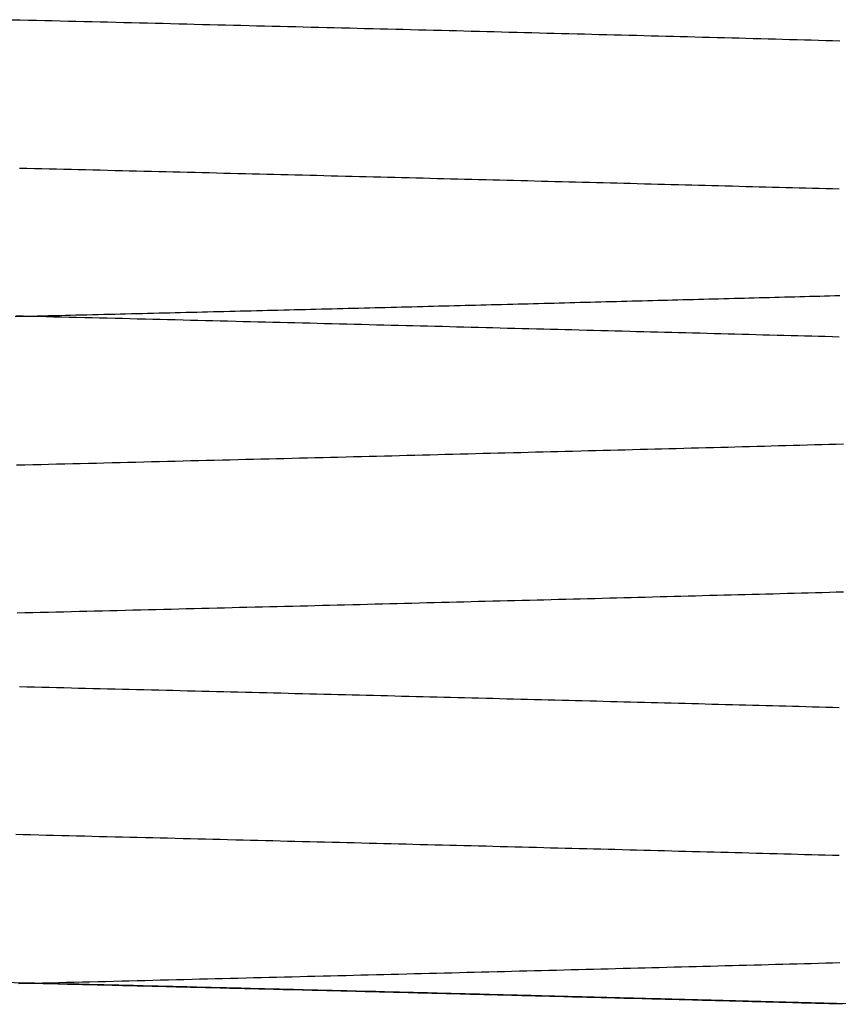
# Model space of a CAD drawing. Extents: x -1322 to -970, y 12 to 460.
# Drawn here: x -1121 to -1110, y 424 to 437 of the extents above; entities that cross this region are included whole.
import ezdxf

# ---------------------------------------------------------------- set-up
doc = ezdxf.new("R2010")
doc.units = 0
doc.header["$LTSCALE"] = 20
doc.layers.get('0').update_dxf_attribs({"linetype": 'CONTINUOUS'})

msp = doc.modelspace()

# ---------------------------------------------------------------- linework, layer by layer
at = {"color": 1}
for points in [[(-1121.15, 437.333, 0), (-1121.04, 437.33, 0), (-1120.93, 437.328, 0), (-1120.82, 437.325, 0), (-1120.71, 437.323, 0), (-1120.61, 437.32, 0), (-1120.5, 437.317, 0), (-1120.39, 437.315, 0), (-1120.29, 437.312, 0), (-1120.18, 437.31, 0), (-1120.07, 437.307, 0), (-1119.96, 437.304, 0), (-1119.86, 437.302, 0), (-1119.75, 437.299, 0), (-1119.64, 437.297, 0), (-1119.54, 437.294, 0), (-1119.43, 437.291, 0), (-1119.32, 437.289, 0), (-1119.22, 437.286, 0), (-1119.11, 437.284, 0), (-1119.01, 437.281, 0), (-1118.9, 437.278, 0), (-1118.79, 437.276, 0), (-1118.69, 437.273, 0), (-1118.58, 437.27, 0), (-1118.48, 437.268, 0), (-1118.37, 437.265, 0), (-1118.27, 437.263, 0), (-1118.16, 437.26, 0), (-1118.06, 437.257, 0), (-1117.95, 437.255, 0), (-1117.85, 437.252, 0), (-1117.74, 437.25, 0), (-1117.64, 437.247, 0), (-1117.53, 437.244, 0), (-1117.43, 437.242, 0), (-1117.32, 437.239, 0), (-1117.22, 437.237, 0), (-1117.11, 437.234, 0), (-1117.01, 437.231, 0), (-1116.9, 437.229, 0), (-1116.8, 437.226, 0), (-1116.7, 437.224, 0), (-1116.59, 437.221, 0), (-1116.49, 437.218, 0), (-1116.39, 437.216, 0), (-1116.28, 437.213, 0), (-1116.18, 437.211, 0), (-1116.08, 437.208, 0), (-1115.97, 437.205, 0), (-1115.87, 437.203, 0), (-1115.77, 437.2, 0), (-1115.66, 437.198, 0), (-1115.56, 437.195, 0), (-1115.46, 437.192, 0), (-1115.35, 437.19, 0), (-1115.25, 437.187, 0), (-1115.15, 437.185, 0), (-1115.05, 437.182, 0), (-1114.95, 437.179, 0), (-1114.84, 437.177, 0), (-1114.74, 437.174, 0), (-1114.64, 437.172, 0), (-1114.54, 437.169, 0), (-1114.44, 437.166, 0), (-1114.33, 437.164, 0), (-1114.23, 437.161, 0), (-1114.13, 437.159, 0), (-1114.03, 437.156, 0), (-1113.93, 437.153, 0), (-1113.83, 437.151, 0), (-1113.73, 437.148, 0), (-1113.63, 437.146, 0), (-1113.52, 437.143, 0), (-1113.42, 437.14, 0), (-1113.32, 437.138, 0), (-1113.22, 437.135, 0), (-1113.12, 437.133, 0), (-1113.02, 437.13, 0), (-1112.92, 437.127, 0), (-1112.82, 437.125, 0), (-1112.72, 437.122, 0), (-1112.62, 437.12, 0), (-1112.52, 437.117, 0), (-1112.42, 437.114, 0), (-1112.32, 437.112, 0), (-1112.22, 437.109, 0), (-1112.13, 437.107, 0), (-1112.03, 437.104, 0), (-1111.93, 437.101, 0), (-1111.83, 437.099, 0), (-1111.73, 437.096, 0), (-1111.63, 437.094, 0), (-1111.53, 437.091, 0), (-1111.43, 437.088, 0), (-1111.33, 437.086, 0), (-1111.24, 437.083, 0), (-1111.14, 437.08, 0), (-1111.04, 437.078, 0), (-1110.94, 437.075, 0), (-1110.84, 437.073, 0), (-1110.75, 437.07, 0), (-1110.65, 437.067, 0), (-1110.55, 437.065, 0), (-1110.45, 437.062, 0), (-1110.36, 437.06, 0), (-1110.26, 437.057, 0), (-1110.16, 437.054, 0), (-1110.07, 437.052, 0), (-1109.97, 437.049, 0)], [(-1121.05, 435.33, 0), (-1120.95, 435.328, 0), (-1120.85, 435.326, 0), (-1120.75, 435.323, 0), (-1120.65, 435.321, 0), (-1120.55, 435.318, 0), (-1120.45, 435.316, 0), (-1120.35, 435.314, 0), (-1120.26, 435.311, 0), (-1120.16, 435.309, 0), (-1120.06, 435.306, 0), (-1119.96, 435.304, 0), (-1119.86, 435.302, 0), (-1119.76, 435.299, 0), (-1119.66, 435.297, 0), (-1119.57, 435.294, 0), (-1119.47, 435.292, 0), (-1119.37, 435.29, 0), (-1119.27, 435.287, 0), (-1119.17, 435.285, 0), (-1119.07, 435.282, 0), (-1118.98, 435.28, 0), (-1118.88, 435.278, 0), (-1118.78, 435.275, 0), (-1118.68, 435.273, 0), (-1118.59, 435.27, 0), (-1118.49, 435.268, 0), (-1118.39, 435.266, 0), (-1118.29, 435.263, 0), (-1118.2, 435.261, 0), (-1118.1, 435.258, 0), (-1118, 435.256, 0), (-1117.91, 435.254, 0), (-1117.81, 435.251, 0), (-1117.71, 435.249, 0), (-1117.62, 435.246, 0), (-1117.52, 435.244, 0), (-1117.42, 435.242, 0), (-1117.33, 435.239, 0), (-1117.23, 435.237, 0), (-1117.13, 435.234, 0), (-1117.04, 435.232, 0), (-1116.94, 435.23, 0), (-1116.84, 435.227, 0), (-1116.75, 435.225, 0), (-1116.65, 435.222, 0), (-1116.56, 435.22, 0), (-1116.46, 435.218, 0), (-1116.37, 435.215, 0), (-1116.27, 435.213, 0), (-1116.17, 435.21, 0), (-1116.08, 435.208, 0), (-1115.98, 435.205, 0), (-1115.89, 435.203, 0), (-1115.79, 435.201, 0), (-1115.7, 435.198, 0), (-1115.6, 435.196, 0), (-1115.51, 435.193, 0), (-1115.41, 435.191, 0), (-1115.32, 435.189, 0), (-1115.23, 435.186, 0), (-1115.13, 435.184, 0), (-1115.04, 435.181, 0), (-1114.94, 435.179, 0), (-1114.85, 435.177, 0), (-1114.75, 435.174, 0), (-1114.66, 435.172, 0), (-1114.57, 435.169, 0), (-1114.47, 435.167, 0), (-1114.38, 435.165, 0), (-1114.28, 435.162, 0), (-1114.19, 435.16, 0), (-1114.1, 435.157, 0), (-1114, 435.155, 0), (-1113.91, 435.153, 0), (-1113.82, 435.15, 0), (-1113.72, 435.148, 0), (-1113.63, 435.145, 0), (-1113.54, 435.143, 0), (-1113.45, 435.141, 0), (-1113.35, 435.138, 0), (-1113.26, 435.136, 0), (-1113.17, 435.133, 0), (-1113.07, 435.131, 0), (-1112.98, 435.129, 0), (-1112.89, 435.126, 0), (-1112.8, 435.124, 0), (-1112.71, 435.121, 0), (-1112.61, 435.119, 0), (-1112.52, 435.117, 0), (-1112.43, 435.114, 0), (-1112.34, 435.112, 0), (-1112.25, 435.109, 0), (-1112.15, 435.107, 0), (-1112.06, 435.105, 0), (-1111.97, 435.102, 0), (-1111.88, 435.1, 0), (-1111.79, 435.097, 0), (-1111.7, 435.095, 0), (-1111.61, 435.093, 0), (-1111.52, 435.09, 0), (-1111.42, 435.088, 0), (-1111.33, 435.085, 0), (-1111.24, 435.083, 0), (-1111.15, 435.081, 0), (-1111.06, 435.078, 0), (-1110.97, 435.076, 0), (-1110.88, 435.073, 0), (-1110.79, 435.071, 0), (-1110.7, 435.069, 0), (-1110.61, 435.066, 0), (-1110.52, 435.064, 0), (-1110.43, 435.061, 0), (-1110.34, 435.059, 0), (-1110.25, 435.057, 0), (-1110.16, 435.054, 0), (-1110.07, 435.052, 0), (-1109.98, 435.049, 0)], [(-1109.97, 433.605, 0), (-1110.04, 433.603, 0), (-1110.11, 433.601, 0), (-1110.18, 433.6, 0), (-1110.24, 433.598, 0), (-1110.31, 433.596, 0), (-1110.38, 433.594, 0), (-1110.45, 433.592, 0), (-1110.51, 433.591, 0), (-1110.58, 433.589, 0), (-1110.65, 433.587, 0), (-1110.72, 433.585, 0), (-1110.79, 433.583, 0), (-1110.85, 433.582, 0), (-1110.92, 433.58, 0), (-1110.99, 433.578, 0), (-1111.06, 433.576, 0), (-1111.13, 433.574, 0), (-1111.2, 433.572, 0), (-1111.26, 433.571, 0), (-1111.33, 433.569, 0), (-1111.4, 433.567, 0), (-1111.47, 433.565, 0), (-1111.54, 433.563, 0), (-1111.61, 433.562, 0), (-1111.67, 433.56, 0), (-1111.74, 433.558, 0), (-1111.81, 433.556, 0), (-1111.88, 433.554, 0), (-1111.95, 433.552, 0), (-1112.02, 433.551, 0), (-1112.09, 433.549, 0), (-1112.16, 433.547, 0), (-1112.23, 433.545, 0), (-1112.3, 433.543, 0), (-1112.36, 433.542, 0), (-1112.43, 433.54, 0), (-1112.5, 433.538, 0), (-1112.57, 433.536, 0), (-1112.64, 433.534, 0), (-1112.71, 433.533, 0), (-1112.78, 433.531, 0), (-1112.85, 433.529, 0), (-1112.92, 433.527, 0), (-1112.99, 433.525, 0), (-1113.06, 433.523, 0), (-1113.13, 433.522, 0), (-1113.2, 433.52, 0), (-1113.27, 433.518, 0), (-1113.34, 433.516, 0), (-1113.41, 433.514, 0), (-1113.48, 433.513, 0), (-1113.55, 433.511, 0), (-1113.62, 433.509, 0), (-1113.69, 433.507, 0), (-1113.76, 433.505, 0), (-1113.83, 433.503, 0), (-1113.9, 433.502, 0), (-1113.97, 433.5, 0), (-1114.04, 433.498, 0), (-1114.11, 433.496, 0), (-1114.18, 433.494, 0), (-1114.25, 433.493, 0), (-1114.32, 433.491, 0), (-1114.39, 433.489, 0), (-1114.46, 433.487, 0), (-1114.54, 433.485, 0), (-1114.61, 433.484, 0), (-1114.68, 433.482, 0), (-1114.75, 433.48, 0), (-1114.82, 433.478, 0), (-1114.89, 433.476, 0), (-1114.96, 433.474, 0), (-1115.03, 433.473, 0), (-1115.1, 433.471, 0), (-1115.18, 433.469, 0), (-1115.25, 433.467, 0), (-1115.32, 433.465, 0), (-1115.39, 433.464, 0), (-1115.46, 433.462, 0), (-1115.53, 433.46, 0), (-1115.6, 433.458, 0), (-1115.68, 433.456, 0), (-1115.75, 433.454, 0), (-1115.82, 433.453, 0), (-1115.89, 433.451, 0), (-1115.96, 433.449, 0), (-1116.03, 433.447, 0), (-1116.11, 433.445, 0), (-1116.18, 433.444, 0), (-1116.25, 433.442, 0), (-1116.32, 433.44, 0), (-1116.39, 433.438, 0), (-1116.47, 433.436, 0), (-1116.54, 433.435, 0), (-1116.61, 433.433, 0), (-1116.68, 433.431, 0), (-1116.76, 433.429, 0), (-1116.83, 433.427, 0), (-1116.9, 433.425, 0), (-1116.97, 433.424, 0), (-1117.05, 433.422, 0), (-1117.12, 433.42, 0), (-1117.19, 433.418, 0), (-1117.26, 433.416, 0), (-1117.34, 433.415, 0), (-1117.41, 433.413, 0), (-1117.48, 433.411, 0), (-1117.56, 433.409, 0), (-1117.63, 433.407, 0), (-1117.7, 433.405, 0), (-1117.77, 433.404, 0), (-1117.85, 433.402, 0), (-1117.92, 433.4, 0), (-1117.99, 433.398, 0), (-1118.07, 433.396, 0), (-1118.14, 433.395, 0), (-1118.21, 433.393, 0), (-1118.29, 433.391, 0), (-1118.36, 433.389, 0), (-1118.43, 433.387, 0), (-1118.51, 433.386, 0), (-1118.58, 433.384, 0), (-1118.65, 433.382, 0), (-1118.73, 433.38, 0), (-1118.8, 433.378, 0), (-1118.88, 433.376, 0), (-1118.95, 433.375, 0), (-1119.02, 433.373, 0), (-1119.1, 433.371, 0), (-1119.17, 433.369, 0), (-1119.24, 433.367, 0), (-1119.32, 433.366, 0), (-1119.39, 433.364, 0), (-1119.47, 433.362, 0), (-1119.54, 433.36, 0), (-1119.62, 433.358, 0), (-1119.69, 433.356, 0), (-1119.76, 433.355, 0), (-1119.84, 433.353, 0), (-1119.91, 433.351, 0), (-1119.99, 433.349, 0), (-1120.06, 433.347, 0), (-1120.14, 433.346, 0), (-1120.21, 433.344, 0), (-1120.29, 433.342, 0), (-1120.36, 433.34, 0), (-1120.43, 433.338, 0), (-1120.51, 433.337, 0), (-1120.58, 433.335, 0), (-1120.66, 433.333, 0), (-1120.73, 433.331, 0), (-1120.81, 433.329, 0), (-1120.88, 433.327, 0), (-1120.96, 433.326, 0), (-1121.03, 433.324, 0), (-1121.11, 433.322, 0)], [(-1109.98, 433.049, 0), (-1110.07, 433.051, 0), (-1110.17, 433.054, 0), (-1110.26, 433.056, 0), (-1110.35, 433.059, 0), (-1110.45, 433.061, 0), (-1110.54, 433.064, 0), (-1110.63, 433.066, 0), (-1110.73, 433.069, 0), (-1110.82, 433.071, 0), (-1110.92, 433.074, 0), (-1111.01, 433.076, 0), (-1111.1, 433.079, 0), (-1111.2, 433.081, 0), (-1111.29, 433.084, 0), (-1111.39, 433.086, 0), (-1111.48, 433.089, 0), (-1111.58, 433.091, 0), (-1111.67, 433.094, 0), (-1111.77, 433.096, 0), (-1111.86, 433.099, 0), (-1111.96, 433.101, 0), (-1112.05, 433.104, 0), (-1112.15, 433.106, 0), (-1112.24, 433.109, 0), (-1112.34, 433.111, 0), (-1112.43, 433.114, 0), (-1112.53, 433.116, 0), (-1112.62, 433.119, 0), (-1112.72, 433.121, 0), (-1112.81, 433.124, 0), (-1112.91, 433.126, 0), (-1113.01, 433.129, 0), (-1113.1, 433.131, 0), (-1113.2, 433.134, 0), (-1113.3, 433.136, 0), (-1113.39, 433.139, 0), (-1113.49, 433.141, 0), (-1113.59, 433.144, 0), (-1113.68, 433.146, 0), (-1113.78, 433.149, 0), (-1113.88, 433.151, 0), (-1113.97, 433.154, 0), (-1114.07, 433.156, 0), (-1114.17, 433.159, 0), (-1114.26, 433.161, 0), (-1114.36, 433.164, 0), (-1114.46, 433.166, 0), (-1114.56, 433.169, 0), (-1114.66, 433.171, 0), (-1114.75, 433.174, 0), (-1114.85, 433.176, 0), (-1114.95, 433.179, 0), (-1115.05, 433.181, 0), (-1115.15, 433.184, 0), (-1115.24, 433.186, 0), (-1115.34, 433.189, 0), (-1115.44, 433.191, 0), (-1115.54, 433.194, 0), (-1115.64, 433.196, 0), (-1115.74, 433.199, 0), (-1115.83, 433.201, 0), (-1115.93, 433.204, 0), (-1116.03, 433.206, 0), (-1116.13, 433.209, 0), (-1116.23, 433.211, 0), (-1116.33, 433.214, 0), (-1116.43, 433.216, 0), (-1116.53, 433.219, 0), (-1116.63, 433.221, 0), (-1116.73, 433.224, 0), (-1116.83, 433.226, 0), (-1116.93, 433.229, 0), (-1117.03, 433.231, 0), (-1117.13, 433.234, 0), (-1117.23, 433.236, 0), (-1117.33, 433.239, 0), (-1117.43, 433.241, 0), (-1117.53, 433.244, 0), (-1117.63, 433.246, 0), (-1117.73, 433.249, 0), (-1117.83, 433.251, 0), (-1117.93, 433.254, 0), (-1118.03, 433.256, 0), (-1118.13, 433.259, 0), (-1118.24, 433.261, 0), (-1118.34, 433.264, 0), (-1118.44, 433.266, 0), (-1118.54, 433.269, 0), (-1118.64, 433.271, 0), (-1118.74, 433.274, 0), (-1118.84, 433.277, 0), (-1118.95, 433.279, 0), (-1119.05, 433.282, 0), (-1119.15, 433.284, 0), (-1119.25, 433.287, 0), (-1119.35, 433.289, 0), (-1119.46, 433.292, 0), (-1119.56, 433.294, 0), (-1119.66, 433.297, 0), (-1119.76, 433.299, 0), (-1119.87, 433.302, 0), (-1119.97, 433.304, 0), (-1120.07, 433.307, 0), (-1120.17, 433.309, 0), (-1120.28, 433.312, 0), (-1120.38, 433.314, 0), (-1120.48, 433.317, 0), (-1120.59, 433.319, 0), (-1120.69, 433.322, 0), (-1120.79, 433.324, 0), (-1120.9, 433.327, 0), (-1121, 433.329, 0), (-1121.1, 433.332, 0)], [(-1121.09, 431.322, 0), (-1120.98, 431.325, 0), (-1120.87, 431.328, 0), (-1120.76, 431.33, 0), (-1120.66, 431.333, 0), (-1120.55, 431.335, 0), (-1120.44, 431.338, 0), (-1120.33, 431.341, 0), (-1120.23, 431.343, 0), (-1120.12, 431.346, 0), (-1120.01, 431.348, 0), (-1119.91, 431.351, 0), (-1119.8, 431.354, 0), (-1119.69, 431.356, 0), (-1119.59, 431.359, 0), (-1119.48, 431.361, 0), (-1119.37, 431.364, 0), (-1119.27, 431.367, 0), (-1119.16, 431.369, 0), (-1119.05, 431.372, 0), (-1118.95, 431.374, 0), (-1118.84, 431.377, 0), (-1118.74, 431.38, 0), (-1118.63, 431.382, 0), (-1118.53, 431.385, 0), (-1118.42, 431.387, 0), (-1118.31, 431.39, 0), (-1118.21, 431.393, 0), (-1118.1, 431.395, 0), (-1118, 431.398, 0), (-1117.89, 431.4, 0), (-1117.79, 431.403, 0), (-1117.68, 431.406, 0), (-1117.58, 431.408, 0), (-1117.48, 431.411, 0), (-1117.37, 431.413, 0), (-1117.27, 431.416, 0), (-1117.16, 431.419, 0), (-1117.06, 431.421, 0), (-1116.95, 431.424, 0), (-1116.85, 431.426, 0), (-1116.75, 431.429, 0), (-1116.64, 431.432, 0), (-1116.54, 431.434, 0), (-1116.43, 431.437, 0), (-1116.33, 431.44, 0), (-1116.23, 431.442, 0), (-1116.12, 431.445, 0), (-1116.02, 431.447, 0), (-1115.92, 431.45, 0), (-1115.82, 431.453, 0), (-1115.71, 431.455, 0), (-1115.61, 431.458, 0), (-1115.51, 431.46, 0), (-1115.4, 431.463, 0), (-1115.3, 431.466, 0), (-1115.2, 431.468, 0), (-1115.1, 431.471, 0), (-1114.99, 431.473, 0), (-1114.89, 431.476, 0), (-1114.79, 431.479, 0), (-1114.69, 431.481, 0), (-1114.59, 431.484, 0), (-1114.49, 431.486, 0), (-1114.38, 431.489, 0), (-1114.28, 431.492, 0), (-1114.18, 431.494, 0), (-1114.08, 431.497, 0), (-1113.98, 431.499, 0), (-1113.88, 431.502, 0), (-1113.78, 431.505, 0), (-1113.68, 431.507, 0), (-1113.58, 431.51, 0), (-1113.47, 431.512, 0), (-1113.37, 431.515, 0), (-1113.27, 431.518, 0), (-1113.17, 431.52, 0), (-1113.07, 431.523, 0), (-1112.97, 431.525, 0), (-1112.87, 431.528, 0), (-1112.77, 431.531, 0), (-1112.67, 431.533, 0), (-1112.57, 431.536, 0), (-1112.47, 431.538, 0), (-1112.38, 431.541, 0), (-1112.28, 431.544, 0), (-1112.18, 431.546, 0), (-1112.08, 431.549, 0), (-1111.98, 431.551, 0), (-1111.88, 431.554, 0), (-1111.78, 431.557, 0), (-1111.68, 431.559, 0), (-1111.58, 431.562, 0), (-1111.48, 431.564, 0), (-1111.39, 431.567, 0), (-1111.29, 431.57, 0), (-1111.19, 431.572, 0), (-1111.09, 431.575, 0), (-1110.99, 431.577, 0), (-1110.9, 431.58, 0), (-1110.8, 431.583, 0), (-1110.7, 431.585, 0), (-1110.6, 431.588, 0), (-1110.51, 431.59, 0), (-1110.41, 431.593, 0), (-1110.31, 431.596, 0), (-1110.21, 431.598, 0), (-1110.12, 431.601, 0), (-1110.02, 431.603, 0), (-1109.92, 431.606, 0)], [(-1109.92, 429.606, 0), (-1110.02, 429.603, 0), (-1110.11, 429.601, 0), (-1110.21, 429.598, 0), (-1110.3, 429.596, 0), (-1110.4, 429.593, 0), (-1110.49, 429.591, 0), (-1110.59, 429.588, 0), (-1110.68, 429.586, 0), (-1110.78, 429.583, 0), (-1110.87, 429.58, 0), (-1110.97, 429.578, 0), (-1111.06, 429.575, 0), (-1111.16, 429.573, 0), (-1111.25, 429.57, 0), (-1111.35, 429.568, 0), (-1111.44, 429.565, 0), (-1111.54, 429.563, 0), (-1111.63, 429.56, 0), (-1111.73, 429.558, 0), (-1111.83, 429.555, 0), (-1111.92, 429.553, 0), (-1112.02, 429.55, 0), (-1112.12, 429.548, 0), (-1112.21, 429.545, 0), (-1112.31, 429.542, 0), (-1112.4, 429.54, 0), (-1112.5, 429.537, 0), (-1112.6, 429.535, 0), (-1112.7, 429.532, 0), (-1112.79, 429.53, 0), (-1112.89, 429.527, 0), (-1112.99, 429.525, 0), (-1113.08, 429.522, 0), (-1113.18, 429.52, 0), (-1113.28, 429.517, 0), (-1113.38, 429.515, 0), (-1113.48, 429.512, 0), (-1113.57, 429.51, 0), (-1113.67, 429.507, 0), (-1113.77, 429.505, 0), (-1113.87, 429.502, 0), (-1113.97, 429.499, 0), (-1114.06, 429.497, 0), (-1114.16, 429.494, 0), (-1114.26, 429.492, 0), (-1114.36, 429.489, 0), (-1114.46, 429.487, 0), (-1114.56, 429.484, 0), (-1114.66, 429.482, 0), (-1114.76, 429.479, 0), (-1114.85, 429.477, 0), (-1114.95, 429.474, 0), (-1115.05, 429.472, 0), (-1115.15, 429.469, 0), (-1115.25, 429.467, 0), (-1115.35, 429.464, 0), (-1115.45, 429.461, 0), (-1115.55, 429.459, 0), (-1115.65, 429.456, 0), (-1115.75, 429.454, 0), (-1115.85, 429.451, 0), (-1115.95, 429.449, 0), (-1116.05, 429.446, 0), (-1116.15, 429.444, 0), (-1116.25, 429.441, 0), (-1116.35, 429.439, 0), (-1116.45, 429.436, 0), (-1116.55, 429.434, 0), (-1116.66, 429.431, 0), (-1116.76, 429.429, 0), (-1116.86, 429.426, 0), (-1116.96, 429.424, 0), (-1117.06, 429.421, 0), (-1117.16, 429.418, 0), (-1117.26, 429.416, 0), (-1117.36, 429.413, 0), (-1117.47, 429.411, 0), (-1117.57, 429.408, 0), (-1117.67, 429.406, 0), (-1117.77, 429.403, 0), (-1117.87, 429.401, 0), (-1117.98, 429.398, 0), (-1118.08, 429.396, 0), (-1118.18, 429.393, 0), (-1118.28, 429.391, 0), (-1118.38, 429.388, 0), (-1118.49, 429.386, 0), (-1118.59, 429.383, 0), (-1118.69, 429.381, 0), (-1118.8, 429.378, 0), (-1118.9, 429.375, 0), (-1119, 429.373, 0), (-1119.1, 429.37, 0), (-1119.21, 429.368, 0), (-1119.31, 429.365, 0), (-1119.41, 429.363, 0), (-1119.52, 429.36, 0), (-1119.62, 429.358, 0), (-1119.73, 429.355, 0), (-1119.83, 429.353, 0), (-1119.93, 429.35, 0), (-1120.04, 429.348, 0), (-1120.14, 429.345, 0), (-1120.24, 429.343, 0), (-1120.35, 429.34, 0), (-1120.45, 429.337, 0), (-1120.56, 429.335, 0), (-1120.66, 429.332, 0), (-1120.77, 429.33, 0), (-1120.87, 429.327, 0), (-1120.98, 429.325, 0), (-1121.08, 429.322, 0)], [(-1121.05, 428.33, 0), (-1120.95, 428.328, 0), (-1120.85, 428.326, 0), (-1120.75, 428.323, 0), (-1120.65, 428.321, 0), (-1120.55, 428.318, 0), (-1120.45, 428.316, 0), (-1120.35, 428.314, 0), (-1120.26, 428.311, 0), (-1120.16, 428.309, 0), (-1120.06, 428.306, 0), (-1119.96, 428.304, 0), (-1119.86, 428.302, 0), (-1119.76, 428.299, 0), (-1119.66, 428.297, 0), (-1119.57, 428.294, 0), (-1119.47, 428.292, 0), (-1119.37, 428.29, 0), (-1119.27, 428.287, 0), (-1119.17, 428.285, 0), (-1119.07, 428.282, 0), (-1118.98, 428.28, 0), (-1118.88, 428.278, 0), (-1118.78, 428.275, 0), (-1118.68, 428.273, 0), (-1118.59, 428.27, 0), (-1118.49, 428.268, 0), (-1118.39, 428.266, 0), (-1118.29, 428.263, 0), (-1118.2, 428.261, 0), (-1118.1, 428.258, 0), (-1118, 428.256, 0), (-1117.91, 428.254, 0), (-1117.81, 428.251, 0), (-1117.71, 428.249, 0), (-1117.62, 428.246, 0), (-1117.52, 428.244, 0), (-1117.42, 428.242, 0), (-1117.33, 428.239, 0), (-1117.23, 428.237, 0), (-1117.13, 428.234, 0), (-1117.04, 428.232, 0), (-1116.94, 428.23, 0), (-1116.84, 428.227, 0), (-1116.75, 428.225, 0), (-1116.65, 428.222, 0), (-1116.56, 428.22, 0), (-1116.46, 428.218, 0), (-1116.37, 428.215, 0), (-1116.27, 428.213, 0), (-1116.17, 428.21, 0), (-1116.08, 428.208, 0), (-1115.98, 428.205, 0), (-1115.89, 428.203, 0), (-1115.79, 428.201, 0), (-1115.7, 428.198, 0), (-1115.6, 428.196, 0), (-1115.51, 428.193, 0), (-1115.41, 428.191, 0), (-1115.32, 428.189, 0), (-1115.23, 428.186, 0), (-1115.13, 428.184, 0), (-1115.04, 428.181, 0), (-1114.94, 428.179, 0), (-1114.85, 428.177, 0), (-1114.75, 428.174, 0), (-1114.66, 428.172, 0), (-1114.57, 428.169, 0), (-1114.47, 428.167, 0), (-1114.38, 428.165, 0), (-1114.28, 428.162, 0), (-1114.19, 428.16, 0), (-1114.1, 428.157, 0), (-1114, 428.155, 0), (-1113.91, 428.153, 0), (-1113.82, 428.15, 0), (-1113.72, 428.148, 0), (-1113.63, 428.145, 0), (-1113.54, 428.143, 0), (-1113.45, 428.141, 0), (-1113.35, 428.138, 0), (-1113.26, 428.136, 0), (-1113.17, 428.133, 0), (-1113.07, 428.131, 0), (-1112.98, 428.129, 0), (-1112.89, 428.126, 0), (-1112.8, 428.124, 0), (-1112.71, 428.121, 0), (-1112.61, 428.119, 0), (-1112.52, 428.117, 0), (-1112.43, 428.114, 0), (-1112.34, 428.112, 0), (-1112.25, 428.109, 0), (-1112.15, 428.107, 0), (-1112.06, 428.105, 0), (-1111.97, 428.102, 0), (-1111.88, 428.1, 0), (-1111.79, 428.097, 0), (-1111.7, 428.095, 0), (-1111.61, 428.093, 0), (-1111.52, 428.09, 0), (-1111.42, 428.088, 0), (-1111.33, 428.085, 0), (-1111.24, 428.083, 0), (-1111.15, 428.081, 0), (-1111.06, 428.078, 0), (-1110.97, 428.076, 0), (-1110.88, 428.073, 0), (-1110.79, 428.071, 0), (-1110.7, 428.069, 0), (-1110.61, 428.066, 0), (-1110.52, 428.064, 0), (-1110.43, 428.061, 0), (-1110.34, 428.059, 0), (-1110.25, 428.057, 0), (-1110.16, 428.054, 0), (-1110.07, 428.052, 0), (-1109.98, 428.049, 0)], [(-1109.98, 426.049, 0), (-1110.07, 426.051, 0), (-1110.17, 426.054, 0), (-1110.26, 426.056, 0), (-1110.35, 426.059, 0), (-1110.45, 426.061, 0), (-1110.54, 426.064, 0), (-1110.63, 426.066, 0), (-1110.73, 426.069, 0), (-1110.82, 426.071, 0), (-1110.92, 426.074, 0), (-1111.01, 426.076, 0), (-1111.1, 426.079, 0), (-1111.2, 426.081, 0), (-1111.29, 426.084, 0), (-1111.39, 426.086, 0), (-1111.48, 426.089, 0), (-1111.58, 426.091, 0), (-1111.67, 426.094, 0), (-1111.77, 426.096, 0), (-1111.86, 426.099, 0), (-1111.96, 426.101, 0), (-1112.05, 426.104, 0), (-1112.15, 426.106, 0), (-1112.24, 426.109, 0), (-1112.34, 426.111, 0), (-1112.43, 426.114, 0), (-1112.53, 426.116, 0), (-1112.62, 426.119, 0), (-1112.72, 426.121, 0), (-1112.81, 426.124, 0), (-1112.91, 426.126, 0), (-1113.01, 426.129, 0), (-1113.1, 426.131, 0), (-1113.2, 426.134, 0), (-1113.3, 426.136, 0), (-1113.39, 426.139, 0), (-1113.49, 426.141, 0), (-1113.59, 426.144, 0), (-1113.68, 426.146, 0), (-1113.78, 426.149, 0), (-1113.88, 426.151, 0), (-1113.97, 426.154, 0), (-1114.07, 426.156, 0), (-1114.17, 426.159, 0), (-1114.26, 426.161, 0), (-1114.36, 426.164, 0), (-1114.46, 426.166, 0), (-1114.56, 426.169, 0), (-1114.66, 426.171, 0), (-1114.75, 426.174, 0), (-1114.85, 426.176, 0), (-1114.95, 426.179, 0), (-1115.05, 426.181, 0), (-1115.15, 426.184, 0), (-1115.24, 426.186, 0), (-1115.34, 426.189, 0), (-1115.44, 426.191, 0), (-1115.54, 426.194, 0), (-1115.64, 426.196, 0), (-1115.74, 426.199, 0), (-1115.83, 426.201, 0), (-1115.93, 426.204, 0), (-1116.03, 426.206, 0), (-1116.13, 426.209, 0), (-1116.23, 426.211, 0), (-1116.33, 426.214, 0), (-1116.43, 426.216, 0), (-1116.53, 426.219, 0), (-1116.63, 426.221, 0), (-1116.73, 426.224, 0), (-1116.83, 426.226, 0), (-1116.93, 426.229, 0), (-1117.03, 426.231, 0), (-1117.13, 426.234, 0), (-1117.23, 426.236, 0), (-1117.33, 426.239, 0), (-1117.43, 426.241, 0), (-1117.53, 426.244, 0), (-1117.63, 426.246, 0), (-1117.73, 426.249, 0), (-1117.83, 426.251, 0), (-1117.93, 426.254, 0), (-1118.03, 426.256, 0), (-1118.13, 426.259, 0), (-1118.24, 426.261, 0), (-1118.34, 426.264, 0), (-1118.44, 426.266, 0), (-1118.54, 426.269, 0), (-1118.64, 426.271, 0), (-1118.74, 426.274, 0), (-1118.84, 426.277, 0), (-1118.95, 426.279, 0), (-1119.05, 426.282, 0), (-1119.15, 426.284, 0), (-1119.25, 426.287, 0), (-1119.35, 426.289, 0), (-1119.46, 426.292, 0), (-1119.56, 426.294, 0), (-1119.66, 426.297, 0), (-1119.76, 426.299, 0), (-1119.87, 426.302, 0), (-1119.97, 426.304, 0), (-1120.07, 426.307, 0), (-1120.17, 426.309, 0), (-1120.28, 426.312, 0), (-1120.38, 426.314, 0), (-1120.48, 426.317, 0), (-1120.59, 426.319, 0), (-1120.69, 426.322, 0), (-1120.79, 426.324, 0), (-1120.9, 426.327, 0), (-1121, 426.329, 0), (-1121.1, 426.332, 0)], [(-1121.06, 424.323, 0), (-1120.95, 424.326, 0), (-1120.84, 424.328, 0), (-1120.74, 424.331, 0), (-1120.63, 424.333, 0), (-1120.52, 424.336, 0), (-1120.42, 424.339, 0), (-1120.31, 424.341, 0), (-1120.2, 424.344, 0), (-1120.1, 424.346, 0), (-1119.99, 424.349, 0), (-1119.89, 424.351, 0), (-1119.78, 424.354, 0), (-1119.67, 424.357, 0), (-1119.57, 424.359, 0), (-1119.46, 424.362, 0), (-1119.36, 424.364, 0), (-1119.25, 424.367, 0), (-1119.15, 424.37, 0), (-1119.04, 424.372, 0), (-1118.93, 424.375, 0), (-1118.83, 424.377, 0), (-1118.72, 424.38, 0), (-1118.62, 424.383, 0), (-1118.51, 424.385, 0), (-1118.41, 424.388, 0), (-1118.31, 424.39, 0), (-1118.2, 424.393, 0), (-1118.1, 424.395, 0), (-1117.99, 424.398, 0), (-1117.89, 424.401, 0), (-1117.78, 424.403, 0), (-1117.68, 424.406, 0), (-1117.58, 424.408, 0), (-1117.47, 424.411, 0), (-1117.37, 424.414, 0), (-1117.26, 424.416, 0), (-1117.16, 424.419, 0), (-1117.06, 424.421, 0), (-1116.95, 424.424, 0), (-1116.85, 424.426, 0), (-1116.75, 424.429, 0), (-1116.64, 424.432, 0), (-1116.54, 424.434, 0), (-1116.44, 424.437, 0), (-1116.34, 424.439, 0), (-1116.23, 424.442, 0), (-1116.13, 424.445, 0), (-1116.03, 424.447, 0), (-1115.93, 424.45, 0), (-1115.82, 424.452, 0), (-1115.72, 424.455, 0), (-1115.62, 424.457, 0), (-1115.52, 424.46, 0), (-1115.42, 424.463, 0), (-1115.31, 424.465, 0), (-1115.21, 424.468, 0), (-1115.11, 424.47, 0), (-1115.01, 424.473, 0), (-1114.91, 424.476, 0), (-1114.81, 424.478, 0), (-1114.71, 424.481, 0), (-1114.6, 424.483, 0), (-1114.5, 424.486, 0), (-1114.4, 424.488, 0), (-1114.3, 424.491, 0), (-1114.2, 424.494, 0), (-1114.1, 424.496, 0), (-1114, 424.499, 0), (-1113.9, 424.501, 0), (-1113.8, 424.504, 0), (-1113.7, 424.507, 0), (-1113.6, 424.509, 0), (-1113.5, 424.512, 0), (-1113.4, 424.514, 0), (-1113.3, 424.517, 0), (-1113.2, 424.52, 0), (-1113.1, 424.522, 0), (-1113, 424.525, 0), (-1112.9, 424.527, 0), (-1112.8, 424.53, 0), (-1112.7, 424.532, 0), (-1112.6, 424.535, 0), (-1112.51, 424.538, 0), (-1112.41, 424.54, 0), (-1112.31, 424.543, 0), (-1112.21, 424.545, 0), (-1112.11, 424.548, 0), (-1112.01, 424.551, 0), (-1111.91, 424.553, 0), (-1111.82, 424.556, 0), (-1111.72, 424.558, 0), (-1111.62, 424.561, 0), (-1111.52, 424.563, 0), (-1111.42, 424.566, 0), (-1111.33, 424.569, 0), (-1111.23, 424.571, 0), (-1111.13, 424.574, 0), (-1111.03, 424.576, 0), (-1110.94, 424.579, 0), (-1110.84, 424.582, 0), (-1110.74, 424.584, 0), (-1110.65, 424.587, 0), (-1110.55, 424.589, 0), (-1110.45, 424.592, 0), (-1110.36, 424.594, 0), (-1110.26, 424.597, 0), (-1110.16, 424.6, 0), (-1110.07, 424.602, 0), (-1109.97, 424.605, 0)], [(-1109.68, 424.041, 0), (-1110.19, 424.055, 0), (-1110.7, 424.068, 0), (-1111.21, 424.082, 0), (-1111.72, 424.096, 0), (-1112.24, 424.109, 0), (-1112.77, 424.123, 0), (-1113.29, 424.136, 0), (-1113.82, 424.15, 0), (-1114.35, 424.164, 0), (-1114.88, 424.177, 0), (-1115.42, 424.191, 0), (-1115.96, 424.205, 0), (-1116.5, 424.218, 0), (-1117.04, 424.232, 0), (-1117.59, 424.246, 0), (-1118.14, 424.259, 0), (-1118.69, 424.273, 0), (-1119.25, 424.287, 0), (-1119.81, 424.3, 0), (-1120.37, 424.314, 0), (-1120.93, 424.327, 0), (-1121.5, 424.341, 0)], [(-1121.07, 424.331, 0), (-1121, 424.329, 0), (-1120.93, 424.328, 0), (-1120.87, 424.326, 0), (-1120.8, 424.325, 0), (-1120.73, 424.323, 0), (-1120.67, 424.321, 0), (-1120.6, 424.32, 0), (-1120.53, 424.318, 0), (-1120.46, 424.316, 0), (-1120.4, 424.315, 0), (-1120.33, 424.313, 0), (-1120.26, 424.312, 0), (-1120.2, 424.31, 0), (-1120.13, 424.308, 0), (-1120.06, 424.307, 0), (-1120, 424.305, 0), (-1119.93, 424.303, 0), (-1119.86, 424.302, 0), (-1119.8, 424.3, 0), (-1119.73, 424.299, 0), (-1119.66, 424.297, 0), (-1119.6, 424.295, 0), (-1119.53, 424.294, 0), (-1119.46, 424.292, 0), (-1119.4, 424.29, 0), (-1119.33, 424.289, 0), (-1119.26, 424.287, 0), (-1119.2, 424.286, 0), (-1119.13, 424.284, 0), (-1119.07, 424.282, 0), (-1119, 424.281, 0), (-1118.93, 424.279, 0), (-1118.87, 424.278, 0), (-1118.8, 424.276, 0), (-1118.74, 424.274, 0), (-1118.67, 424.273, 0), (-1118.6, 424.271, 0), (-1118.54, 424.269, 0), (-1118.47, 424.268, 0), (-1118.41, 424.266, 0), (-1118.34, 424.265, 0), (-1118.27, 424.263, 0), (-1118.21, 424.261, 0), (-1118.14, 424.26, 0), (-1118.08, 424.258, 0), (-1118.01, 424.256, 0), (-1117.95, 424.255, 0), (-1117.88, 424.253, 0), (-1117.82, 424.252, 0), (-1117.75, 424.25, 0), (-1117.68, 424.248, 0), (-1117.62, 424.247, 0), (-1117.55, 424.245, 0), (-1117.49, 424.243, 0), (-1117.42, 424.242, 0), (-1117.36, 424.24, 0), (-1117.29, 424.239, 0), (-1117.23, 424.237, 0), (-1117.16, 424.235, 0), (-1117.1, 424.234, 0), (-1117.03, 424.232, 0), (-1116.97, 424.23, 0), (-1116.9, 424.229, 0), (-1116.84, 424.227, 0), (-1116.77, 424.226, 0), (-1116.71, 424.224, 0), (-1116.64, 424.222, 0), (-1116.58, 424.221, 0), (-1116.51, 424.219, 0), (-1116.45, 424.217, 0), (-1116.38, 424.216, 0), (-1116.32, 424.214, 0), (-1116.25, 424.213, 0), (-1116.19, 424.211, 0), (-1116.13, 424.209, 0), (-1116.06, 424.208, 0), (-1116, 424.206, 0), (-1115.93, 424.204, 0), (-1115.87, 424.203, 0), (-1115.8, 424.201, 0), (-1115.74, 424.2, 0), (-1115.67, 424.198, 0), (-1115.61, 424.196, 0), (-1115.55, 424.195, 0), (-1115.48, 424.193, 0), (-1115.42, 424.191, 0), (-1115.35, 424.19, 0), (-1115.29, 424.188, 0), (-1115.23, 424.187, 0), (-1115.16, 424.185, 0), (-1115.1, 424.183, 0), (-1115.03, 424.182, 0), (-1114.97, 424.18, 0), (-1114.91, 424.178, 0), (-1114.84, 424.177, 0), (-1114.78, 424.175, 0), (-1114.72, 424.174, 0), (-1114.65, 424.172, 0), (-1114.59, 424.17, 0), (-1114.53, 424.169, 0), (-1114.46, 424.167, 0), (-1114.4, 424.165, 0), (-1114.33, 424.164, 0), (-1114.27, 424.162, 0), (-1114.21, 424.161, 0), (-1114.14, 424.159, 0), (-1114.08, 424.157, 0), (-1114.02, 424.156, 0), (-1113.96, 424.154, 0), (-1113.89, 424.152, 0), (-1113.83, 424.151, 0), (-1113.77, 424.149, 0), (-1113.7, 424.148, 0), (-1113.64, 424.146, 0), (-1113.58, 424.144, 0), (-1113.51, 424.143, 0), (-1113.45, 424.141, 0), (-1113.39, 424.139, 0), (-1113.33, 424.138, 0), (-1113.26, 424.136, 0), (-1113.2, 424.135, 0), (-1113.14, 424.133, 0), (-1113.08, 424.131, 0), (-1113.01, 424.13, 0), (-1112.95, 424.128, 0), (-1112.89, 424.126, 0), (-1112.83, 424.125, 0), (-1112.76, 424.123, 0), (-1112.7, 424.122, 0), (-1112.64, 424.12, 0), (-1112.58, 424.118, 0), (-1112.51, 424.117, 0), (-1112.45, 424.115, 0), (-1112.39, 424.113, 0), (-1112.33, 424.112, 0), (-1112.27, 424.11, 0), (-1112.2, 424.109, 0), (-1112.14, 424.107, 0), (-1112.08, 424.105, 0), (-1112.02, 424.104, 0), (-1111.96, 424.102, 0), (-1111.89, 424.1, 0), (-1111.83, 424.099, 0), (-1111.77, 424.097, 0), (-1111.71, 424.096, 0), (-1111.65, 424.094, 0), (-1111.59, 424.092, 0), (-1111.52, 424.091, 0), (-1111.46, 424.089, 0), (-1111.4, 424.087, 0), (-1111.34, 424.086, 0), (-1111.28, 424.084, 0), (-1111.22, 424.083, 0), (-1111.16, 424.081, 0), (-1111.1, 424.079, 0), (-1111.03, 424.078, 0), (-1110.97, 424.076, 0), (-1110.91, 424.074, 0), (-1110.85, 424.073, 0), (-1110.79, 424.071, 0), (-1110.73, 424.07, 0), (-1110.67, 424.068, 0), (-1110.61, 424.066, 0), (-1110.55, 424.065, 0), (-1110.49, 424.063, 0), (-1110.42, 424.061, 0), (-1110.36, 424.06, 0), (-1110.3, 424.058, 0), (-1110.24, 424.057, 0), (-1110.18, 424.055, 0), (-1110.12, 424.053, 0), (-1110.06, 424.052, 0), (-1110, 424.05, 0), (-1109.94, 424.048, 0)], [(-1109.94, 424.048, 0), (-1110, 424.049, 0), (-1110.07, 424.051, 0), (-1110.13, 424.053, 0), (-1110.19, 424.054, 0), (-1110.25, 424.056, 0), (-1110.31, 424.057, 0), (-1110.37, 424.059, 0), (-1110.43, 424.061, 0), (-1110.49, 424.062, 0), (-1110.55, 424.064, 0), (-1110.61, 424.065, 0), (-1110.67, 424.067, 0), (-1110.73, 424.069, 0), (-1110.79, 424.07, 0), (-1110.85, 424.072, 0), (-1110.91, 424.074, 0), (-1110.98, 424.075, 0), (-1111.04, 424.077, 0), (-1111.1, 424.078, 0), (-1111.16, 424.08, 0), (-1111.22, 424.082, 0), (-1111.28, 424.083, 0), (-1111.34, 424.085, 0), (-1111.4, 424.087, 0), (-1111.46, 424.088, 0), (-1111.53, 424.09, 0), (-1111.59, 424.091, 0), (-1111.65, 424.093, 0), (-1111.71, 424.095, 0), (-1111.77, 424.096, 0), (-1111.83, 424.098, 0), (-1111.89, 424.1, 0), (-1111.96, 424.101, 0), (-1112.02, 424.103, 0), (-1112.08, 424.104, 0), (-1112.14, 424.106, 0), (-1112.2, 424.108, 0), (-1112.27, 424.109, 0), (-1112.33, 424.111, 0), (-1112.39, 424.113, 0), (-1112.45, 424.114, 0), (-1112.51, 424.116, 0), (-1112.58, 424.117, 0), (-1112.64, 424.119, 0), (-1112.7, 424.121, 0), (-1112.76, 424.122, 0), (-1112.82, 424.124, 0), (-1112.89, 424.126, 0), (-1112.95, 424.127, 0), (-1113.01, 424.129, 0), (-1113.07, 424.13, 0), (-1113.14, 424.132, 0), (-1113.2, 424.134, 0), (-1113.26, 424.135, 0), (-1113.32, 424.137, 0), (-1113.39, 424.139, 0), (-1113.45, 424.14, 0), (-1113.51, 424.142, 0), (-1113.57, 424.143, 0), (-1113.64, 424.145, 0), (-1113.7, 424.147, 0), (-1113.76, 424.148, 0), (-1113.83, 424.15, 0), (-1113.89, 424.152, 0), (-1113.95, 424.153, 0), (-1114.01, 424.155, 0), (-1114.08, 424.156, 0), (-1114.14, 424.158, 0), (-1114.2, 424.16, 0), (-1114.27, 424.161, 0), (-1114.33, 424.163, 0), (-1114.39, 424.165, 0), (-1114.46, 424.166, 0), (-1114.52, 424.168, 0), (-1114.58, 424.169, 0), (-1114.65, 424.171, 0), (-1114.71, 424.173, 0), (-1114.77, 424.174, 0), (-1114.84, 424.176, 0), (-1114.9, 424.177, 0), (-1114.96, 424.179, 0), (-1115.03, 424.181, 0), (-1115.09, 424.182, 0), (-1115.15, 424.184, 0), (-1115.22, 424.186, 0), (-1115.28, 424.187, 0), (-1115.35, 424.189, 0), (-1115.41, 424.19, 0), (-1115.47, 424.192, 0), (-1115.54, 424.194, 0), (-1115.6, 424.195, 0), (-1115.67, 424.197, 0), (-1115.73, 424.199, 0), (-1115.79, 424.2, 0), (-1115.86, 424.202, 0), (-1115.92, 424.203, 0), (-1115.99, 424.205, 0), (-1116.05, 424.207, 0), (-1116.12, 424.208, 0), (-1116.18, 424.21, 0), (-1116.24, 424.212, 0), (-1116.31, 424.213, 0), (-1116.37, 424.215, 0), (-1116.44, 424.216, 0), (-1116.5, 424.218, 0), (-1116.57, 424.22, 0), (-1116.63, 424.221, 0), (-1116.7, 424.223, 0), (-1116.76, 424.225, 0), (-1116.83, 424.226, 0), (-1116.89, 424.228, 0), (-1116.96, 424.229, 0), (-1117.02, 424.231, 0), (-1117.09, 424.233, 0), (-1117.15, 424.234, 0), (-1117.22, 424.236, 0), (-1117.28, 424.238, 0), (-1117.35, 424.239, 0), (-1117.41, 424.241, 0), (-1117.48, 424.242, 0), (-1117.54, 424.244, 0), (-1117.61, 424.246, 0), (-1117.67, 424.247, 0), (-1117.74, 424.249, 0), (-1117.8, 424.251, 0), (-1117.87, 424.252, 0), (-1117.93, 424.254, 0), (-1118, 424.255, 0), (-1118.06, 424.257, 0), (-1118.13, 424.259, 0), (-1118.2, 424.26, 0), (-1118.26, 424.262, 0), (-1118.33, 424.264, 0), (-1118.39, 424.265, 0), (-1118.46, 424.267, 0), (-1118.52, 424.268, 0), (-1118.59, 424.27, 0), (-1118.66, 424.272, 0), (-1118.72, 424.273, 0), (-1118.79, 424.275, 0), (-1118.85, 424.277, 0), (-1118.92, 424.278, 0), (-1118.98, 424.28, 0), (-1119.05, 424.281, 0), (-1119.12, 424.283, 0), (-1119.18, 424.285, 0), (-1119.25, 424.286, 0), (-1119.32, 424.288, 0), (-1119.38, 424.29, 0), (-1119.45, 424.291, 0), (-1119.51, 424.293, 0), (-1119.58, 424.294, 0), (-1119.65, 424.296, 0), (-1119.71, 424.298, 0), (-1119.78, 424.299, 0), (-1119.85, 424.301, 0), (-1119.91, 424.302, 0), (-1119.98, 424.304, 0), (-1120.05, 424.306, 0), (-1120.11, 424.307, 0), (-1120.18, 424.309, 0), (-1120.25, 424.311, 0), (-1120.31, 424.312, 0), (-1120.38, 424.314, 0), (-1120.45, 424.315, 0), (-1120.51, 424.317, 0), (-1120.58, 424.319, 0), (-1120.65, 424.32, 0), (-1120.72, 424.322, 0), (-1120.78, 424.324, 0), (-1120.85, 424.325, 0), (-1120.92, 424.327, 0), (-1120.98, 424.328, 0), (-1121.05, 424.33, 0)]]:
    msp.add_polyline3d(points, dxfattribs=at)

doc.saveas('drawing.dxf')
